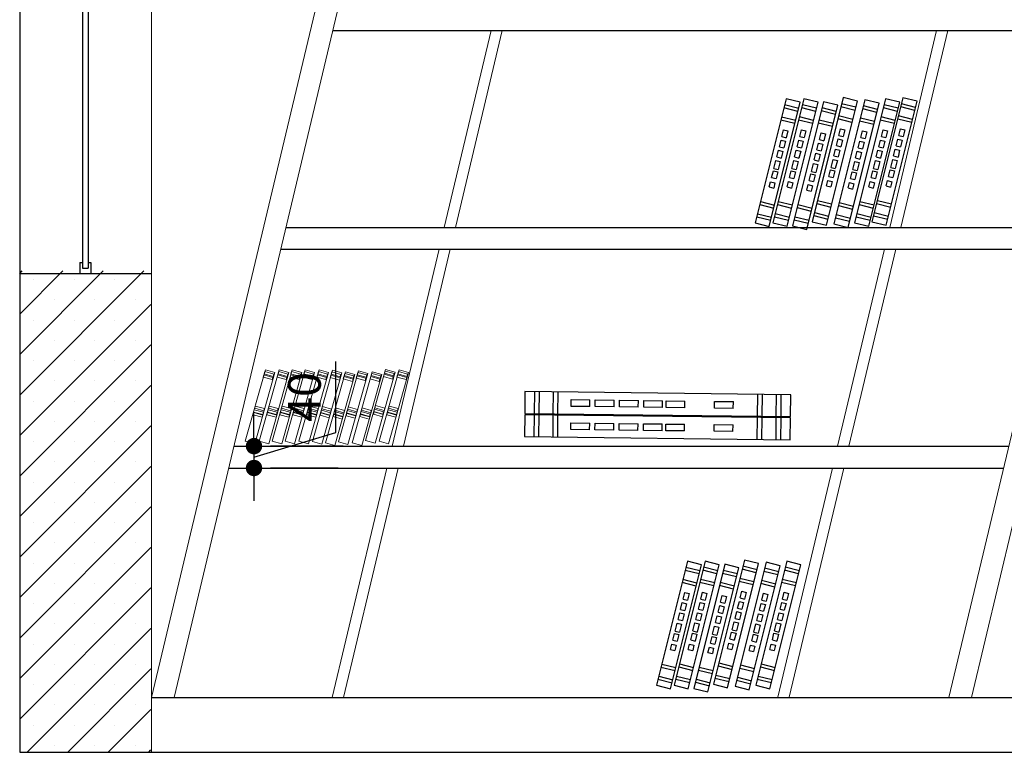
# Model space of a CAD drawing. Units: inches. Extents: x 139870 to 172552, y 50890 to 73960.
# Drawn here: x 148343 to 150144, y 63030 to 64370 of the extents above; entities that cross this region are included whole.
import ezdxf

# ---------------------------------------------------------------- set-up
doc = ezdxf.new("R2010")
doc.units = ezdxf.units.IN
doc.header["$MEASUREMENT"] = 0
doc.layers.get('0').update_dxf_attribs({"color": 2})
doc.layers.add('00', color=1, linetype='Continuous')
doc.layers.add('6', color=8, linetype='Continuous')
doc.dimstyles.new('ISO-25', dxfattribs={"dimtxt": 60, "dimasz": 30, "dimexe": 30, "dimexo": 200, "dimgap": 20, "dimtad": 1, "dimdec": 0, "dimtxsty": 'Standard', "dimblk": 'DOT', "dimcen": 2.501, "dimclrd": 6, "dimclre": 6, "dimclrt": 6, "dimadec": 0, "dimazin": 0, "dimtfac": 1, "dimtdec": 0, "dimtmove": 0, "dimatfit": 3, "dimldrblk": 'DOT', "dimfxl": 1, "dimarcsym": 0})

# ---------------------------------------------------------------- blocks, each defined once
blk = doc.blocks.new('A')
at = {"layer": '6', "color": 10}
for p, q in [((18965.9, 9965), (18641.7, 9965)), ((18641.7, 9965), (18641.7, 9938.4)), ((18653.2, 9965), (18653.2, 9938.4)), ((18659, 9965), (18659, 9938.4)), ((18676.2, 9965), (18676.2, 9938.4)), ((18681.9, 9965), (18681.9, 9938.4)), ((18925.7, 9938.4), (18925.7, 9965)), ((18931.4, 9938.4), (18931.4, 9965)), ((18948.6, 9938.4), (18948.6, 9965)), ((18954.4, 9938.4), (18954.4, 9965)), ((18965.9, 9938.4), (18965.9, 9965)), ((18698.1, 9947.6), (18698.1, 9955.8)), ((18698.1, 9955.8), (18721.1, 9955.8)), ((18721.1, 9947.6), (18698.1, 9947.6)), ((18721.1, 9947.6), (18721.1, 9955.8)), ((18727.6, 9955.8), (18750.6, 9955.8)), ((18727.6, 9947.6), (18727.6, 9955.8)), ((18750.6, 9947.6), (18727.6, 9947.6)), ((18750.6, 9947.6), (18750.6, 9955.8)), ((18757.2, 9955.8), (18780.1, 9955.8)), ((18757.2, 9947.6), (18757.2, 9955.8)), ((18780.1, 9947.6), (18757.2, 9947.6)), ((18780.1, 9947.6), (18780.1, 9955.8)), ((18786.7, 9955.8), (18809.7, 9955.8)), ((18786.7, 9947.6), (18786.7, 9955.8)), ((18809.7, 9947.6), (18786.7, 9947.6)), ((18809.7, 9947.6), (18809.7, 9955.8)), ((18814, 9955.8), (18836.9, 9955.8)), ((18814, 9947.6), (18814, 9955.8)), ((18836.9, 9947.6), (18814, 9947.6)), ((18836.9, 9947.6), (18836.9, 9955.8)), ((18873.1, 9955.8), (18896, 9955.8)), ((18873.1, 9947.6), (18873.1, 9955.8)), ((18896, 9947.6), (18873.1, 9947.6)), ((18896, 9947.6), (18896, 9955.8)), ((18641.7, 9938.4), (18965.9, 9938.4)), ((18965.9, 9936.7), (18641.7, 9936.7)), ((18641.7, 9936.7), (18641.7, 9910)), ((18653.2, 9936.7), (18653.2, 9910)), ((18659, 9936.7), (18659, 9910)), ((18676.2, 9936.7), (18676.2, 9910)), ((18681.9, 9936.7), (18681.9, 9910)), ((18925.7, 9910), (18925.7, 9936.7)), ((18931.4, 9910), (18931.4, 9936.7)), ((18948.6, 9910), (18948.6, 9936.7)), ((18954.4, 9910), (18954.4, 9936.7)), ((18965.9, 9910), (18965.9, 9936.7)), ((18698.1, 9919.3), (18698.1, 9927.5)), ((18698.1, 9927.5), (18721.1, 9927.5)), ((18721.1, 9919.3), (18721.1, 9927.5)), ((18727.6, 9927.5), (18750.6, 9927.5)), ((18727.6, 9919.3), (18727.6, 9927.5)), ((18750.6, 9919.3), (18750.6, 9927.5)), ((18757.2, 9927.5), (18780.1, 9927.5)), ((18757.2, 9919.3), (18757.2, 9927.5)), ((18780.1, 9919.3), (18780.1, 9927.5)), ((18786.7, 9927.5), (18809.7, 9927.5)), ((18786.7, 9919.3), (18786.7, 9927.5)), ((18809.7, 9919.3), (18809.7, 9927.5)), ((18814, 9927.5), (18836.9, 9927.5)), ((18814, 9919.3), (18814, 9927.5)), ((18836.9, 9919.3), (18836.9, 9927.5)), ((18873.1, 9927.5), (18896, 9927.5)), ((18873.1, 9919.3), (18873.1, 9927.5)), ((18896, 9919.3), (18896, 9927.5)), ((18641.7, 9910), (18965.9, 9910)), ((18721.1, 9919.3), (18698.1, 9919.3)), ((18750.6, 9919.3), (18727.6, 9919.3)), ((18780.1, 9919.3), (18757.2, 9919.3)), ((18809.7, 9919.3), (18786.7, 9919.3)), ((18836.9, 9919.3), (18814, 9919.3)), ((18896, 9919.3), (18873.1, 9919.3))]:
    blk.add_line(p, q, dxfattribs=at)
blk = doc.blocks.new('_Dot')
at = {"color": 0, "lineweight": -2}
blk.add_line((-0.5, 0), (-1, 0), dxfattribs=at)
at = {"color": 0, "const_width": 0.5}
blk.add_lwpolyline([(-0.25, 0, 1), (0.25, 0, 1)], format="xyb", close=True, dxfattribs=at)
blk = doc.blocks.new('*D30')
at = {"color": 6, "lineweight": -2}
for p, q in [((148921.6, 63615.3), (148921.6, 63745.3)), ((148771.6, 63620.3), (148771.6, 63650.3)), ((148771.6, 63570.3), (148921.6, 63615.3)), ((148771.6, 63590.3), (148771.6, 63550.3)), ((148771.6, 63590.3), (148771.6, 63550.3)), ((148934.8, 63590.3), (148801.6, 63590.3)), ((148925.3, 63550.3), (148801.6, 63550.3)), ((148771.6, 63520.3), (148771.6, 63490.3))]:
    blk.add_line(p, q, dxfattribs=at)
at = {"layer": 'Defpoints', "color": 0}
for p in [(148734.8, 63590.3), (148725.3, 63550.3), (148771.6, 63550.3)]:
    blk.add_point(p, dxfattribs=at)
at = {"color": 6, "lineweight": -2, "xscale": 30, "yscale": 30, "zscale": 30}
for p, rotation in [((148771.6, 63590.3), 270), ((148771.6, 63550.3), 90)]:
    blk.add_blockref('_Dot', p, dxfattribs=dict(at, rotation=rotation))
at = {"color": 6, "lineweight": 13, "insert": (148871.6, 63680.3), "char_height": 60, "attachment_point": 5, "rotation": 90}
blk.add_mtext('40', dxfattribs=at)
blk = doc.blocks.new('JJ')
at = {"layer": '00', "color": 4, "lineweight": 13}
for points in [[(28439.6, 3513.7), (28456.6, 3510.7), (28455.8, 3506.4), (28438.8, 3509.4)], [(28440.7, 3519.9), (28457.7, 3516.9), (28456.9, 3512.6), (28439.9, 3515.6)], [(28428, 3443.3), (28445, 3440.3), (28444.2, 3436), (28427.2, 3439)], [(28428.5, 3448.4), (28445.5, 3445.4), (28444.7, 3441.1), (28427.7, 3444.1)], [(28429.7, 3455.3), (28446.7, 3452.3), (28446, 3448.1), (28429, 3451.1)]]:
    blk.add_lwpolyline(points, close=True, dxfattribs=at)
at = {"layer": '6', "color": 4, "lineweight": 13}
for p, q in [((28417.9, 3389.8), (28441.4, 3523)), ((28459.2, 3519.8), (28435.7, 3386.7)), ((28441.4, 3523), (28459.2, 3519.8)), ((28435.7, 3386.7), (28417.9, 3389.8))]:
    blk.add_line(p, q, dxfattribs=at)
blk = doc.blocks.new('O')
at = {"layer": '6', "color": 10}
for p, q in [((29331.8, 4025.2), (29275.1, 3798.3)), ((29301, 3791.8), (29357.7, 4018.8)), ((29357.7, 4018.8), (29331.8, 4025.2)), ((29275.1, 3798.3), (29301, 3791.8))]:
    blk.add_line(p, q, dxfattribs=at)
at = {"layer": '6', "color": 6}
for p, q in [((29353.5, 4002), (29327.7, 4008.5)), ((29354.9, 4007.6), (29329, 4014.1)), ((29347.9, 3979.8), (29322.1, 3986.2)), ((29349.3, 3985.3), (29323.5, 3991.8)), ((29324.1, 3956), (29327.1, 3968.3)), ((29327.1, 3968.3), (29335.1, 3966.3)), ((29335.1, 3966.3), (29332, 3954)), ((29319.4, 3937.4), (29322.5, 3949.6)), ((29322.5, 3949.6), (29330.4, 3947.6)), ((29324.1, 3956), (29332, 3954)), ((29330.4, 3947.6), (29327.3, 3935.4)), ((29314.7, 3918.7), (29317.8, 3931)), ((29317.8, 3931), (29325.8, 3929)), ((29319.4, 3937.4), (29327.3, 3935.4)), ((29325.8, 3929), (29322.7, 3916.7)), ((29309.5, 3897.5), (29313.2, 3912.3)), ((29313.2, 3912.3), (29321.1, 3910.3)), ((29314.7, 3918.7), (29322.7, 3916.7)), ((29321.1, 3910.3), (29317.4, 3895.6)), ((29305.4, 3881.1), (29308.4, 3893.4)), ((29308.4, 3893.4), (29316.4, 3891.4)), ((29309.5, 3897.5), (29317.4, 3895.6)), ((29316.4, 3891.4), (29313.3, 3879.1)), ((29301, 3863.8), (29303.5, 3873.6)), ((29303.5, 3873.6), (29311.4, 3871.6)), ((29305.4, 3881.1), (29313.3, 3879.1)), ((29301, 3863.8), (29309, 3861.8)), ((29311.4, 3871.6), (29309, 3861.8)), ((29284.9, 3837.3), (29310.7, 3830.8)), ((29283.5, 3831.7), (29309.3, 3825.2)), ((29277.9, 3809.4), (29303.8, 3803)), ((29279.3, 3815), (29305.2, 3808.5))]:
    blk.add_line(p, q, dxfattribs=at)
blk = doc.blocks.new('U')
at = {"layer": '6', "color": 10}
for p, q in [((29364.3, 4017.1), (29307.6, 3790.2)), ((29390.2, 4010.6), (29364.3, 4017.1)), ((29307.6, 3790.2), (29333.5, 3783.7))]:
    blk.add_line(p, q, dxfattribs=at)
at = {"layer": '6', "color": 1}
blk.add_line((29333.5, 3783.7), (29390.2, 4010.6), dxfattribs=at)
at = {"layer": '6', "color": 3}
for p, q in [((29386, 3993.9), (29360.1, 4000.4)), ((29387.4, 3999.5), (29361.5, 4006)), ((29381.8, 3977.2), (29356, 3983.7)), ((29380.4, 3971.7), (29354.6, 3978.1)), ((29356.6, 3947.9), (29359.6, 3960.2)), ((29356.6, 3947.9), (29364.5, 3945.9)), ((29359.6, 3960.2), (29367.6, 3958.2)), ((29367.6, 3958.2), (29364.5, 3945.9)), ((29351.9, 3929.2), (29355, 3941.5)), ((29351.9, 3929.2), (29359.8, 3927.3)), ((29355, 3941.5), (29362.9, 3939.5)), ((29362.9, 3939.5), (29359.8, 3927.3)), ((29347.2, 3910.6), (29350.3, 3922.9)), ((29347.2, 3910.6), (29355.2, 3908.6)), ((29350.3, 3922.9), (29358.2, 3920.9)), ((29358.2, 3920.9), (29355.2, 3908.6)), ((29342, 3889.4), (29345.6, 3904.2)), ((29345.6, 3904.2), (29353.6, 3902.2)), ((29353.6, 3902.2), (29349.9, 3887.4)), ((29337.8, 3873), (29340.9, 3885.2)), ((29340.9, 3885.2), (29348.9, 3883.3)), ((29342, 3889.4), (29349.9, 3887.4)), ((29348.9, 3883.3), (29345.8, 3871)), ((29333.5, 3855.7), (29336, 3865.4)), ((29333.5, 3855.7), (29341.5, 3853.7)), ((29336, 3865.4), (29343.9, 3863.5)), ((29337.8, 3873), (29345.8, 3871)), ((29343.9, 3863.5), (29341.5, 3853.7)), ((29316, 3823.6), (29341.8, 3817.1)), ((29317.4, 3829.1), (29343.2, 3822.7)), ((29310.4, 3801.3), (29336.3, 3794.8)), ((29311.8, 3806.9), (29337.7, 3800.4))]:
    blk.add_line(p, q, dxfattribs=at)

msp = doc.modelspace()

# ---------------------------------------------------------------- hatches: boundary and pattern name
at = {"layer": '6'}
h = msp.add_hatch(dxfattribs=at)
h.set_pattern_fill('SACNCR', color=256, scale=22, style=0)
h.set_pattern_definition([(45, (147479.63, 60820.11), (-37.04356, 37.04356), []), (45, (147516.673, 60820.11), (-37.04356, 37.04356), [0, -52.3875])])
h.paths.add_polyline_path([(148342.9, 65530.7), (148342.9, 65310.7), (148582.9, 65310.7), (148582.9, 65530.7)])
h.paths.add_polyline_path([(148342.9, 63030.7), (148582.9, 63030.7), (148582.9, 63910.7), (148342.9, 63910.7)])

# ---------------------------------------------------------------- linework, layer by layer
for p, q in [((148342.9, 65530.3), (148342.9, 63030.3)), ((148342.9, 63030.3), (151084.2, 63030.3))]:
    msp.add_line(p, q)
at = {"lineweight": 13}
msp.add_line((148584.2, 65530.3), (148584.2, 63030.3), dxfattribs=at)
at = {"color": 0}
for p, q in [((148452.9, 63926), (148457.9, 63926)), ((148452.9, 63926), (148452.9, 63906)), ((148467.9, 63926), (148472.9, 63926)), ((148472.9, 63926), (148472.9, 63906)), ((148342.9, 63906), (148582.9, 63906)), ((148457.9, 63916), (148467.9, 63916))]:
    msp.add_line(p, q, dxfattribs=at)
at = {"color": 0, "lineweight": 13}
for p, q in [((148457.9, 63926), (148457.9, 63916)), ((148467.9, 63926), (148467.9, 63916))]:
    msp.add_line(p, q, dxfattribs=at)
at = {"layer": '00', "color": 1, "lineweight": 13}
for p, q in [((149084.2, 65230.3), (148584.2, 63130.3)), ((149125.3, 65230.3), (148625.3, 63130.3)), ((150543.1, 65230.3), (150043.1, 63130.3)), ((150584.2, 65230.3), (150084.2, 63130.3)), ((149205.3, 64350.3), (149119.6, 63990.3)), ((149225.9, 64350.3), (149140.2, 63990.3)), ((150020.4, 64350.3), (149934.7, 63990.3)), ((150040.9, 64350.3), (149955.2, 63990.3)), ((149110.1, 63950.3), (149024.4, 63590.3)), ((149130.6, 63950.3), (149044.9, 63590.3)), ((149925.1, 63950.3), (149839.4, 63590.3)), ((149945.7, 63950.3), (149860, 63590.3)), ((149014.8, 63550.3), (148914.8, 63130.3)), ((149035.4, 63550.3), (148935.4, 63130.3)), ((149829.9, 63550.3), (149730.2, 63131.4)), ((149850.5, 63550.3), (149750.7, 63131.4))]:
    msp.add_line(p, q, dxfattribs=at)
at = {"layer": '00', "color": 1}
for p, q in [((148915.8, 64350.3), (150040.9, 64350.3)), ((149235.4, 64350.3), (150029.9, 64350.3)), ((150040.9, 64350.3), (150333.6, 64350.3)), ((148830.1, 63990.3), (149955.2, 63990.3)), ((149140.2, 63990.3), (149934.7, 63990.3)), ((149140.2, 63990.3), (149289, 63990.3)), ((149955.2, 63990.3), (150247.8, 63990.3)), ((148820.5, 63950.3), (149945.7, 63950.3)), ((149140.2, 63950.3), (149925.1, 63950.3)), ((149945.7, 63950.3), (150238.3, 63950.3)), ((148734.8, 63590.3), (149860, 63590.3)), ((149044.9, 63590.3), (149839.4, 63590.3)), ((149044.9, 63590.3), (149193.7, 63590.3)), ((149860, 63590.3), (150152.6, 63590.3)), ((148725.3, 63550.3), (149850.5, 63550.3)), ((149044.9, 63550.3), (149829.9, 63550.3)), ((149850.5, 63550.3), (150143.1, 63550.3)), ((148584.2, 63130.3), (150084.2, 63130.3)), ((150084.2, 63130.3), (151084.2, 63130.3))]:
    msp.add_line(p, q, dxfattribs=at)
at = {"layer": '6', "color": 8}
for p, q in [((148457.9, 65296), (148457.9, 63916)), ((148467.9, 65296), (148467.9, 63916))]:
    msp.add_line(p, q, dxfattribs=at)

# ---------------------------------------------------------------- block references
at = {"color": 0, "lineweight": 13}
for name, p in [('U', (120380.9, 60208.6)), ('O', (120446, 60200.6)), ('O', (120517.8, 60202.5)), ('O', (120557.6, 60198.7)), ('O', (120595.4, 60200.6)), ('U', (120594.7, 60210.5)), ('O', (120481.9, 60195)), ('U', (120200.2, 59362.6)), ('O', (120265.2, 59354.7)), ('O', (120337.1, 59356.6)), ('O', (120376.8, 59352.8)), ('O', (120414.6, 59354.7)), ('O', (120301.2, 59349))]:
    msp.add_blockref(name, p, dxfattribs=at)
at = {"color": 0, "lineweight": 13, "rotation": 354.293527262182}
for p in [(120141.6, 63052.3), (120167, 63052.3), (120190.7, 63052.3), (120214.4, 63052.3), (120239.8, 63052.3), (120264.4, 63051.5), (120288.1, 63048.9), (120311.8, 63050.6), (120337.2, 63048.9), (120361.7, 63053.2), (120386.3, 63052.3)]:
    msp.add_blockref('JJ', p, dxfattribs=at)
at = {"lineweight": 13, "xscale": 1.500000000000458, "yscale": 1.5, "zscale": 1.5, "rotation": 359.2976088617609}
msp.add_blockref('A', (121123.7, 49086.6), dxfattribs=at)

# ---------------------------------------------------------------- dimensions: what is measured, and where the dimension line sits
at = {"color": 0, "lineweight": 13}
dim = msp.add_linear_dim(base=(148771.6, 63550.3), p1=(148734.8, 63590.3), p2=(148725.3, 63550.3), angle=90, dimstyle='ISO-25', override={"dimtmove": 1}, dxfattribs=at)
dim.commit()
dim.dimension.update_dxf_attribs({"geometry": '*D30', "text_midpoint": (148871.6, 63635.3)})

doc.saveas('drawing.dxf')
